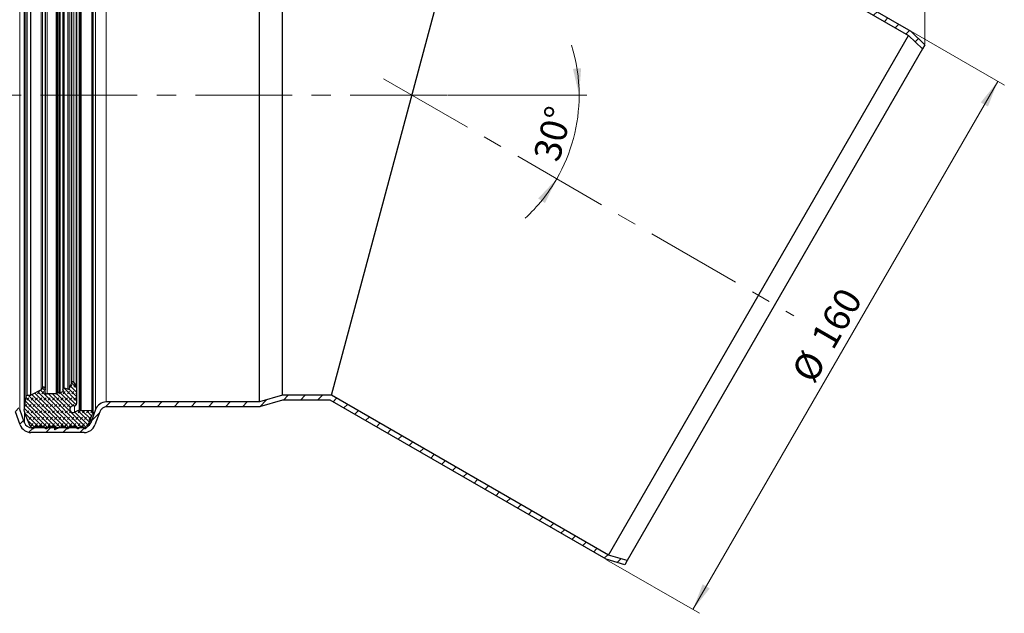
# Model space of a CAD drawing. Units: millimetres. Extents: x 0 to 420, y 0 to 297.
# Drawn here: x 72 to 201, y 146 to 224 of the extents above; entities that cross this region are included whole.
import ezdxf

# ---------------------------------------------------------------- set-up
doc = ezdxf.new("R2010")
doc.units = ezdxf.units.MM
doc.linetypes.add('CENTERX2', pattern=[20.32, 12.7, -2.54, 2.54, -2.54])
doc.styles.add('SLDTEXTSTYLE0', font='TXT', dxfattribs={"width": 0.605})
doc.dimstyles.new('SLDDIMSTYLE0', dxfattribs={"dimtxt": 3.5, "dimasz": 3.5, "dimexe": 0, "dimexo": 0.0625, "dimgap": 0.875, "dimtad": 1, "dimdec": 4, "dimlfac": 2, "dimzin": 12, "dimdsep": 46, "dimtxsty": 'SLDTEXTSTYLE0', "dimsah": 1, "dimcen": 0.09, "dimazin": 3, "dimtfac": 1, "dimtdec": 3, "dimtofl": 0, "dimtmove": 0, "dimatfit": 3, "dimfxl": 1, "dimfrac": 2, "dimtolj": 1, "dimtzin": 12, "dimarcsym": 0})
doc.dimstyles.new('SLDDIMSTYLE1', dxfattribs={"dimtxt": 3.5, "dimasz": 3.5, "dimexe": 0, "dimexo": 0.0625, "dimgap": 0.875, "dimtad": 1, "dimlfac": 2, "dimrnd": 1e-09, "dimzin": 12, "dimdsep": 46, "dimtxsty": 'SLDTEXTSTYLE0', "dimsah": 1, "dimcen": 0.09, "dimadec": 0, "dimazin": 3, "dimtfac": 1, "dimtdec": 3, "dimtofl": 0, "dimtmove": 0, "dimatfit": 3, "dimfxl": 1, "dimfrac": 2, "dimtolj": 1, "dimtzin": 12, "dimarcsym": 0})
doc.dimstyles.new('SLDDIMSTYLE2', dxfattribs={"dimtxt": 3.5, "dimasz": 3.5, "dimexe": 0, "dimexo": 0.0625, "dimgap": 0.875, "dimtad": 1, "dimdec": 1, "dimlfac": 2, "dimrnd": 1e-09, "dimzin": 12, "dimdsep": 46, "dimtxsty": 'SLDTEXTSTYLE0', "dimsah": 1, "dimcen": 0.09, "dimadec": 0, "dimazin": 3, "dimtfac": 1, "dimtdec": 3, "dimtofl": 0, "dimtmove": 0, "dimatfit": 3, "dimfxl": 1, "dimfrac": 2, "dimtolj": 1, "dimtzin": 12, "dimarcsym": 0})

# ---------------------------------------------------------------- blocks, each defined once
blk = doc.blocks.new('_D')
at = {"color": 7, "linetype": 'Continuous', "lineweight": 0}
blk.add_line((128.07, 213.86), (146.31, 213.86), dxfattribs=at)
at = {"color": 7, "linetype": 'Continuous', "lineweight": 18}
for start, end in [(360, 17.4039), (330, 360), (312.5961, 330)]:
    blk.add_arc((123.37, 213.86), 21.94, start, end, dxfattribs=at)
for points in [[(145.31, 213.86), (145.57, 217.39), (144.5, 217.31)], [(142.37, 202.89), (139.94, 200.31), (140.83, 199.7)]]:
    blk.add_solid(points, dxfattribs=at)
at = {"color": 7, "linetype": 'Continuous', "lineweight": 18, "insert": (139.26, 205.84), "char_height": 3.5, "attachment_point": 1, "rotation": 75, "style": 'SLDTEXTSTYLE0'}
blk.add_mtext('30°', dxfattribs=at)
blk = doc.blocks.new('_D_1')
at = {"color": 7, "linetype": 'Continuous', "lineweight": 0}
for p, q in [((188.92, 222.2), (201.11, 215.17)), ((200.24, 215.67), (160.24, 146.39)), ((148.92, 152.92), (161.11, 145.89))]:
    blk.add_line(p, q, dxfattribs=at)
at = {"color": 7, "linetype": 'Continuous', "lineweight": 18}
for points in [[(200.24, 215.67), (198.02, 212.91), (198.96, 212.37)], [(160.24, 146.39), (162.46, 149.15), (161.52, 149.69)]]:
    blk.add_solid(points, dxfattribs=at)
at = {"color": 7, "linetype": 'Continuous', "lineweight": 18, "char_height": 3.5, "attachment_point": 1, "rotation": 60, "style": 'SLDTEXTSTYLE0'}
for s, insert in [('160', (175.59, 182.02)), ('%%c', (173.05, 177.6))]:
    blk.add_mtext(s, dxfattribs=dict(at, insert=insert))
blk = doc.blocks.new('_D_3')
at = {"color": 7, "linetype": 'Continuous', "lineweight": 0}
for p, q in [((68.37, 254.83), (68.37, 269.11)), ((190.69, 220.56), (190.69, 269.11)), ((190.69, 268.11), (68.37, 268.11))]:
    blk.add_line(p, q, dxfattribs=at)
at = {"color": 7, "linetype": 'Continuous', "lineweight": 18}
for centre, start, end in [((128.89, 270.8), 153.4349, 206.5651), ((130.18, 270.8), 333.4349, 26.5651)]:
    blk.add_arc(centre, 6.01, start, end, dxfattribs=at)
for points in [[(68.37, 268.11), (71.87, 267.57), (71.87, 268.65)], [(190.69, 268.11), (187.19, 268.65), (187.19, 267.57)]]:
    blk.add_solid(points, dxfattribs=at)
at = {"color": 7, "linetype": 'Continuous', "lineweight": 18, "insert": (123.52, 272.62), "char_height": 3.5, "attachment_point": 1, "rotation": 360, "style": 'SLDTEXTSTYLE0'}
blk.add_mtext('244.6', dxfattribs=at)

msp = doc.modelspace()

# ---------------------------------------------------------------- hatches: boundary and pattern name
at = {"linetype": 'Continuous', "lineweight": 18}
h = msp.add_hatch(dxfattribs=at)
h.set_pattern_fill('ANSI31', scale=0.5, style=0)
edge = h.paths.add_edge_path(flags=0)
edge.add_arc((70.486704, 255.609588), 1.5, 270, 340)
edge.add_line((71.896243, 255.096558), (72.52593, 256.826608))
edge.add_arc((73.465622, 256.484588), 1, 90, 160, ccw=False)
edge.add_line((73.465622, 257.484588), (80.278186, 257.484588))
edge.add_arc((80.278186, 256.484588), 1, 20, 90, ccw=False)
edge.add_line((81.217879, 256.826608), (81.847565, 255.096558))
edge.add_arc((83.257104, 255.609588), 1.5, 200, 270)
edge.add_line((83.257104, 254.109588), (103.371904, 254.109588))
edge.add_line((103.371904, 254.109588), (106.371904, 253.234588))
edge.add_line((106.371904, 253.234588), (133.922404, 253.234588))
edge.add_line((133.922404, 253.234588), (188.525738, 221.709338))
edge.add_line((188.525738, 221.709338), (190.378301, 219.918072))
edge.add_line((190.378301, 219.918072), (190.690801, 220.459338))
edge.add_line((190.690801, 220.459338), (188.838238, 222.250604))
edge.add_line((188.838238, 222.250604), (134.089872, 253.859588))
edge.add_line((134.089872, 253.859588), (106.371904, 253.859588))
edge.add_line((106.371904, 253.859588), (103.371904, 254.734588))
edge.add_line((103.371904, 254.734588), (83.34463, 254.734588))
edge.add_arc((83.34463, 255.734588), 1, 200, 270, ccw=False)
edge.add_line((82.404938, 255.392568), (81.775251, 257.122618))
edge.add_arc((80.365712, 256.609588), 1.5, 20, 90)
edge.add_line((80.365712, 258.109588), (73.378096, 258.109588))
edge.add_arc((73.378096, 256.609588), 1.5, 90, 160)
edge.add_line((71.968558, 257.122618), (71.338871, 255.392568))
edge.add_arc((70.399178, 255.734588), 1, 269.99999999, 340, ccw=False)
edge.add_line((70.399178, 254.734588), (68.371904, 254.734588))
edge.add_line((68.371904, 254.734588), (68.371904, 254.109588))
edge.add_line((68.371904, 254.109588), (70.486704, 254.109588))
h = msp.add_hatch(dxfattribs=at)
h.set_pattern_fill('DIN 128 Elastomer-Gummi', scale=0.0625, style=0, pattern_type=2)
h.set_pattern_definition([(45, (0.42095, 0.42095), (0.280633, 0.841899), [0.396875, -0.79375]), (45, (0.9822, 0.42095), (0.280633, 0.841899), [0.396875, -0.79375]), (134.99997, (0, 0), (-0.28063314, -0.2806329), [])])
edge = h.paths.add_edge_path(flags=0)
edge.add_line((75.166835, 170.326324), (75.246926, 170.187603))
edge.add_spline(control_points=[(75.246926, 170.187603), (75.248751, 170.184442), (75.250688, 170.181344), (75.25273, 170.178319), (75.2625, 170.163845), (75.274905, 170.150858), (75.288916, 170.140434), (75.302927, 170.13001), (75.318931, 170.121861), (75.335603, 170.116662), (75.352275, 170.111463), (75.370074, 170.109071), (75.387527, 170.109684), (75.404979, 170.110296), (75.422567, 170.113931), (75.438833, 170.120286), (75.455099, 170.126641), (75.470492, 170.135892), (75.483738, 170.147273), (75.496984, 170.158654), (75.508447, 170.172479), (75.517179, 170.187603)], knot_values=[0, 0, 0, 0, 0.0000218962, 0.0000218962, 0.0000218962, 0.0001281204, 0.0001281204, 0.0001281204, 0.0002343446, 0.0002343446, 0.0002343446, 0.0003405688, 0.0003405688, 0.0003405688, 0.000446793, 0.000446793, 0.000446793, 0.0005530172, 0.0005530172, 0.0005530172, 0.0006592414, 0.0006592414, 0.0006592414, 0.0006592414], weights=[1, 1, 1, 1, 1, 1, 1, 1, 1, 1, 1, 1, 1, 1, 1, 1, 1, 1, 1, 1, 1, 1], degree=3, periodic=0)
edge.add_line((75.517179, 170.187603), (75.59727, 170.326324))
edge.add_arc((75.732396, 170.248309), 0.15603, 90, 150, ccw=False)
edge.add_line((75.732396, 170.40434), (76.593106, 170.40434))
edge.add_arc((76.593106, 170.341927), 0.062412, -34.99999999, 90, ccw=False)
edge.add_line((76.644231, 170.306129), (76.478994, 170.070146))
edge.add_spline(control_points=[(76.478994, 170.070146), (76.475942, 170.065788), (76.473433, 170.060999), (76.471586, 170.05601), (76.469162, 170.049459), (76.467835, 170.042399), (76.467716, 170.035414), (76.467596, 170.02843), (76.468681, 170.021328), (76.47088, 170.014698), (76.47308, 170.008068), (76.476454, 170.001726), (76.480724, 169.996198), (76.484994, 169.990669), (76.490277, 169.985802), (76.496136, 169.981998), (76.501995, 169.978195), (76.508592, 169.975351), (76.51538, 169.973701), (76.522168, 169.972051), (76.529334, 169.971551), (76.536285, 169.972241), (76.543236, 169.972931), (76.550164, 169.974831), (76.556495, 169.977783)], knot_values=[0, 0, 0, 0, 0.0000319186, 0.0000319186, 0.0000319186, 0.0000740856, 0.0000740856, 0.0000740856, 0.0001162525, 0.0001162525, 0.0001162525, 0.0001584194, 0.0001584194, 0.0001584194, 0.0002005863, 0.0002005863, 0.0002005863, 0.0002427533, 0.0002427533, 0.0002427533, 0.0002849202, 0.0002849202, 0.0002849202, 0.0003270871, 0.0003270871, 0.0003270871, 0.0003270871], weights=[1, 1, 1, 1, 1, 1, 1, 1, 1, 1, 1, 1, 1, 1, 1, 1, 1, 1, 1, 1, 1, 1, 1, 1, 1], degree=3, periodic=0)
edge.add_line((76.556495, 169.977783), (77.439898, 170.389721))
edge.add_arc((77.505839, 170.248309), 0.15603, 89.99999998, 114.99999998, ccw=False)
edge.add_line((77.505839, 170.40434), (77.827138, 170.40434))
edge.add_arc((77.827138, 170.248309), 0.15603, 29.99999999, 89.99999998, ccw=False)
edge.add_line((77.962265, 170.326324), (78.042356, 170.187603))
edge.add_spline(control_points=[(78.042356, 170.187603), (78.04418, 170.184442), (78.046117, 170.181344), (78.048159, 170.178319), (78.05793, 170.163845), (78.070334, 170.150858), (78.084345, 170.140434), (78.098356, 170.13001), (78.11436, 170.121861), (78.131032, 170.116662), (78.147704, 170.111463), (78.165503, 170.109071), (78.182956, 170.109684), (78.200409, 170.110296), (78.217996, 170.113931), (78.234262, 170.120286), (78.250528, 170.126641), (78.265922, 170.135892), (78.279167, 170.147273), (78.292413, 170.158654), (78.303876, 170.172479), (78.312608, 170.187603)], knot_values=[0, 0, 0, 0, 0.0000218962, 0.0000218962, 0.0000218962, 0.0001281204, 0.0001281204, 0.0001281204, 0.0002343446, 0.0002343446, 0.0002343446, 0.0003405688, 0.0003405688, 0.0003405688, 0.000446793, 0.000446793, 0.000446793, 0.0005530172, 0.0005530172, 0.0005530172, 0.0006592414, 0.0006592414, 0.0006592414, 0.0006592414], weights=[1, 1, 1, 1, 1, 1, 1, 1, 1, 1, 1, 1, 1, 1, 1, 1, 1, 1, 1, 1, 1, 1], degree=3, periodic=0)
edge.add_line((78.312608, 170.187603), (78.392699, 170.326324))
edge.add_arc((78.527825, 170.248309), 0.15603, 89.99999998, 149.99999998, ccw=False)
edge.add_line((78.527825, 170.40434), (79.189563, 170.40434))
edge.add_arc((79.189563, 170.248309), 0.15603, 29.99999997, 89.99999998, ccw=False)
edge.add_line((79.32469, 170.326324), (79.404781, 170.187603))
edge.add_spline(control_points=[(79.404781, 170.187603), (79.406605, 170.184442), (79.408542, 170.181344), (79.410584, 170.178319), (79.420355, 170.163845), (79.432759, 170.150858), (79.44677, 170.140434), (79.460781, 170.13001), (79.476785, 170.121861), (79.493457, 170.116662), (79.510129, 170.111463), (79.527928, 170.109071), (79.545381, 170.109684), (79.562834, 170.110296), (79.580421, 170.113931), (79.596687, 170.120286), (79.612953, 170.126641), (79.628347, 170.135892), (79.641592, 170.147273), (79.654838, 170.158654), (79.666301, 170.172479), (79.675033, 170.187603)], knot_values=[0, 0, 0, 0, 0.0000218962, 0.0000218962, 0.0000218962, 0.0001281204, 0.0001281204, 0.0001281204, 0.0002343446, 0.0002343446, 0.0002343446, 0.0003405688, 0.0003405688, 0.0003405688, 0.000446793, 0.000446793, 0.000446793, 0.0005530172, 0.0005530172, 0.0005530172, 0.0006592414, 0.0006592414, 0.0006592414, 0.0006592414], weights=[1, 1, 1, 1, 1, 1, 1, 1, 1, 1, 1, 1, 1, 1, 1, 1, 1, 1, 1, 1, 1, 1], degree=3, periodic=0)
edge.add_line((79.675033, 170.187603), (79.755124, 170.326324))
edge.add_arc((79.89025, 170.248309), 0.15603, 90, 150, ccw=False)
edge.add_line((79.89025, 170.40434), (80.12115, 170.40434))
edge.add_arc((80.12115, 170.248309), 0.15603, 30, 90, ccw=False)
edge.add_line((80.256276, 170.326324), (80.336367, 170.187603))
edge.add_spline(control_points=[(80.336367, 170.187603), (80.338191, 170.184442), (80.340128, 170.181344), (80.34217, 170.178319), (80.351941, 170.163845), (80.364345, 170.150858), (80.378356, 170.140434), (80.392368, 170.13001), (80.408372, 170.121861), (80.425043, 170.116662), (80.441715, 170.111463), (80.459514, 170.109071), (80.476967, 170.109684), (80.49442, 170.110296), (80.512007, 170.113931), (80.528274, 170.120286), (80.54454, 170.126641), (80.559933, 170.135892), (80.573178, 170.147273), (80.586424, 170.158654), (80.597887, 170.172479), (80.606619, 170.187603)], knot_values=[0, 0, 0, 0, 0.0000218962, 0.0000218962, 0.0000218962, 0.0001281204, 0.0001281204, 0.0001281204, 0.0002343446, 0.0002343446, 0.0002343446, 0.0003405688, 0.0003405688, 0.0003405688, 0.000446793, 0.000446793, 0.000446793, 0.0005530172, 0.0005530172, 0.0005530172, 0.0006592414, 0.0006592414, 0.0006592414, 0.0006592414], weights=[1, 1, 1, 1, 1, 1, 1, 1, 1, 1, 1, 1, 1, 1, 1, 1, 1, 1, 1, 1, 1, 1], degree=3, periodic=0)
edge.add_line((80.606619, 170.187603), (80.937034, 170.759898))
edge.add_line((80.937034, 170.759898), (81.33924, 171.796539))
edge.add_arc((80.690635, 172.171013), 0.748945, 329.99991936, 339.01418094)
edge.add_line((81.389902, 171.902788), (81.524513, 172.253722))
edge.add_arc((81.349697, 172.320779), 0.187236, 339.01418094, 451.93657937)
edge.add_line((81.343369, 172.507908), (79.950354, 172.460807))
edge.add_spline(control_points=[(79.950354, 172.460807), (79.939882, 172.460453), (79.929204, 172.461902), (79.919205, 172.465034), (79.912666, 172.467082), (79.906315, 172.469869), (79.900381, 172.473296)], knot_values=[0, 0, 0, 0, 0.0000628686, 0.0000628686, 0.0000628686, 0.000103646, 0.000103646, 0.000103646, 0.000103646], weights=[1, 1, 1, 1, 1, 1, 1], degree=3, periodic=0)
edge.add_line((79.900381, 172.473296), (79.772274, 172.547258))
edge.add_arc((79.725464, 172.466183), 0.093618, 59.99999999, 115.74566528)
edge.add_line((79.684799, 172.550508), (79.091873, 172.264569))
edge.add_spline(control_points=[(79.091873, 172.264569), (79.047829, 172.243329), (78.999511, 172.2294), (78.950919, 172.223936), (78.902327, 172.218472), (78.852122, 172.221322), (78.804461, 172.23225), (78.7568, 172.243178), (78.710369, 172.262486), (78.669012, 172.288574), (78.627655, 172.314662), (78.590231, 172.34825), (78.559841, 172.386557), (78.529451, 172.424864), (78.505255, 172.468946), (78.489257, 172.515153), (78.47326, 172.56136), (78.46502, 172.610966), (78.465219, 172.659864), (78.465418, 172.708761), (78.474062, 172.758298), (78.490435, 172.804373), (78.506808, 172.850449), (78.531362, 172.894332), (78.562063, 172.93239), (78.592765, 172.970449), (78.63046, 173.003731), (78.672028, 173.029481), (78.713596, 173.055232), (78.760184, 173.074161), (78.807932, 173.0847), (78.838765, 173.091506), (78.870524, 173.09497), (78.9021, 173.09497)], knot_values=[0, 0, 0, 0, 0.0002933868, 0.0002933868, 0.0002933868, 0.0005867737, 0.0005867737, 0.0005867737, 0.0008801605, 0.0008801605, 0.0008801605, 0.0011735473, 0.0011735473, 0.0011735473, 0.0014669341, 0.0014669341, 0.0014669341, 0.001760321, 0.001760321, 0.001760321, 0.0020537078, 0.0020537078, 0.0020537078, 0.0023470946, 0.0023470946, 0.0023470946, 0.0026404815, 0.0026404815, 0.0026404815, 0.0029338683, 0.0029338683, 0.0029338683, 0.003121739, 0.003121739, 0.003121739, 0.003121739], weights=[1, 1, 1, 1, 1, 1, 1, 1, 1, 1, 1, 1, 1, 1, 1, 1, 1, 1, 1, 1, 1, 1, 1, 1, 1, 1, 1, 1, 1, 1, 1, 1, 1, 1], degree=3, periodic=0)
edge.add_line((78.9021, 173.09497), (79.045422, 173.09497))
edge.add_arc((79.045422, 173.40703), 0.312061, 270, 359.68440644)
edge.add_line((79.357478, 173.405311), (79.369445, 175.578004))
edge.add_arc((79.119801, 175.579379), 0.249648, 359.68440647, 395)
edge.add_line((79.324301, 175.722572), (78.994076, 176.194182))
edge.add_arc((78.866263, 176.104687), 0.15603, 35.00000001, 155.75841)
edge.add_line((78.723991, 176.168751), (78.63968, 175.981514))
edge.add_line((78.63968, 175.981514), (78.372344, 175.387818))
edge.add_spline(control_points=[(78.372344, 175.387818), (78.365174, 175.371894), (78.355156, 175.356989), (78.343119, 175.344337), (78.331082, 175.331684), (78.316695, 175.320935), (78.301148, 175.31298), (78.285602, 175.305025), (78.268468, 175.299644), (78.251164, 175.297284), (78.233861, 175.294923), (78.215912, 175.295517), (78.198803, 175.299017), (78.196547, 175.299478), (78.1943, 175.29999), (78.192067, 175.300551)], knot_values=[0, 0, 0, 0, 0.000104781, 0.000104781, 0.000104781, 0.000209562, 0.000209562, 0.000209562, 0.000314343, 0.000314343, 0.000314343, 0.000419124, 0.000419124, 0.000419124, 0.0004327469, 0.0004327469, 0.0004327469, 0.0004327469], weights=[1, 1, 1, 1, 1, 1, 1, 1, 1, 1, 1, 1, 1, 1, 1, 1], degree=3, periodic=0)
edge.add_line((78.192067, 175.300551), (77.727635, 175.417188))
edge.add_arc((77.697231, 175.296123), 0.124824, 75.90230452, 193.58310038)
edge.add_line((77.575898, 175.266808), (77.6322, 175.033781))
edge.add_arc((77.5412, 175.011794), 0.093618, -75.29943342, 13.5831004, ccw=False)
edge.add_line((77.564958, 174.921241), (77.194003, 174.823919))
edge.add_spline(control_points=[(77.194003, 174.823919), (77.183868, 174.82126), (77.173134, 174.820314), (77.162691, 174.82116), (77.157068, 174.821615), (77.151465, 174.822584), (77.146016, 174.824044)], knot_values=[0, 0, 0, 0, 0.0000628686, 0.0000628686, 0.0000628686, 0.0000963696, 0.0000963696, 0.0000963696, 0.0000963696], weights=[1, 1, 1, 1, 1, 1, 1], degree=3, periodic=0)
edge.add_line((77.146016, 174.824044), (77.020178, 174.857762))
edge.add_arc((76.979794, 174.707049), 0.15603, 74.99999998, 136.06107894)
edge.add_line((76.86744, 174.815317), (76.763375, 174.707325))
edge.add_arc((76.673492, 174.793939), 0.124824, 270, 316.06107898, ccw=False)
edge.add_line((76.673492, 174.669115), (75.489584, 174.669115))
edge.add_arc((75.489584, 174.981175), 0.312061, 169, 270, ccw=False)
edge.add_line((75.183257, 175.040719), (75.241591, 175.340822))
edge.add_arc((75.057794, 175.376548), 0.187236, 349.00000001, 526.23154232)
edge.add_arc((74.572845, 175.49538), 0.312061, 298, 346.23154241, ccw=False)
edge.add_line((74.719348, 175.219847), (73.354708, 174.494255))
edge.add_arc((73.296106, 174.604468), 0.124824, 270, 298, ccw=False)
edge.add_line((73.296106, 174.479644), (72.892086, 174.479644))
edge.add_arc((72.892086, 174.304644), 0.175, 90, 171.28850262)
edge.add_line((72.719105, 174.331149), (72.49718, 172.882809))
edge.add_arc((73.422561, 172.741016), 0.936182, 171.28850262, 186)
edge.add_line((72.491508, 172.643158), (72.52593, 172.315658))
edge.add_arc((73.270772, 172.393944), 0.748945, 186, 210)
edge.add_line((72.622167, 172.019472), (73.153083, 170.759898))
edge.add_line((73.153083, 170.759898), (73.483497, 170.187603))
edge.add_spline(control_points=[(73.483497, 170.187603), (73.485322, 170.184442), (73.487259, 170.181344), (73.489301, 170.178319), (73.499072, 170.163845), (73.511476, 170.150858), (73.525487, 170.140434), (73.539498, 170.13001), (73.555502, 170.121861), (73.572174, 170.116662), (73.588846, 170.111463), (73.606645, 170.109071), (73.624098, 170.109684), (73.64155, 170.110296), (73.659138, 170.113931), (73.675404, 170.120286), (73.69167, 170.126641), (73.707064, 170.135892), (73.720309, 170.147273), (73.733555, 170.158654), (73.745018, 170.172479), (73.75375, 170.187603)], knot_values=[0, 0, 0, 0, 0.0000218962, 0.0000218962, 0.0000218962, 0.0001281204, 0.0001281204, 0.0001281204, 0.0002343446, 0.0002343446, 0.0002343446, 0.0003405688, 0.0003405688, 0.0003405688, 0.000446793, 0.000446793, 0.000446793, 0.0005530172, 0.0005530172, 0.0005530172, 0.0006592414, 0.0006592414, 0.0006592414, 0.0006592414], weights=[1, 1, 1, 1, 1, 1, 1, 1, 1, 1, 1, 1, 1, 1, 1, 1, 1, 1, 1, 1, 1, 1], degree=3, periodic=0)
edge.add_line((73.75375, 170.187603), (73.833841, 170.326324))
edge.add_arc((73.968967, 170.248309), 0.15603, 90, 150, ccw=False)
edge.add_line((73.968967, 170.40434), (75.031709, 170.40434))
edge.add_arc((75.031709, 170.248309), 0.15603, 29.99999999, 90, ccw=False)
h = msp.add_hatch(dxfattribs=at)
h.set_pattern_fill('ANSI31', scale=0.5, style=0)
edge = h.paths.add_edge_path(flags=0)
edge.add_arc((70.486704, 172.109588), 1.5, 19.99999998, 89.99999999)
edge.add_line((70.486704, 173.609588), (68.371904, 173.609588))
edge.add_line((68.371904, 173.609588), (68.371904, 172.984588))
edge.add_line((68.371904, 172.984588), (70.399178, 172.984588))
edge.add_arc((70.399178, 171.984588), 1, 19.99999996, 89.99999999, ccw=False)
edge.add_line((71.338871, 172.326608), (71.968558, 170.596558))
edge.add_arc((73.378096, 171.109588), 1.5, 200, 270.00000001)
edge.add_line((73.378096, 169.609588), (80.365712, 169.609588))
edge.add_arc((80.365712, 171.109588), 1.5, 270, 340)
edge.add_line((81.775251, 170.596558), (82.404938, 172.326608))
edge.add_arc((83.34463, 171.984588), 1, 89.99999999, 160, ccw=False)
edge.add_line((83.34463, 172.984588), (103.371904, 172.984588))
edge.add_line((103.371904, 172.984588), (106.371904, 173.859588))
edge.add_line((106.371904, 173.859588), (112.653937, 173.859588))
edge.add_line((112.653937, 173.859588), (148.838238, 152.968572))
edge.add_line((148.838238, 152.968572), (151.315801, 152.259837))
edge.add_line((151.315801, 152.259837), (151.628301, 152.801103))
edge.add_line((151.628301, 152.801103), (149.150738, 153.509837))
edge.add_line((149.150738, 153.509837), (112.821405, 174.484588))
edge.add_line((112.821405, 174.484588), (106.371904, 174.484588))
edge.add_line((106.371904, 174.484588), (103.371904, 173.609588))
edge.add_line((103.371904, 173.609588), (83.257104, 173.609588))
edge.add_arc((83.257104, 172.109588), 1.5, 89.99999999, 160)
edge.add_line((81.847565, 172.622618), (81.217879, 170.892568))
edge.add_arc((80.278186, 171.234588), 1, 270, 340, ccw=False)
edge.add_line((80.278186, 170.234588), (73.465622, 170.234588))
edge.add_arc((73.465622, 171.234588), 1, 200, 270.00000001, ccw=False)
edge.add_line((72.52593, 170.892568), (71.896243, 172.622618))

# ---------------------------------------------------------------- linework, layer by layer
at = {"color": 8, "linetype": 'Continuous', "lineweight": 18}
for p, q in [((71.896243, 172.622618), (71.896243, 255.096558)), ((72.49718, 172.882809), (72.49718, 254.836366)), ((79.684799, 255.168668), (79.684799, 172.550508)), ((79.772274, 172.547258), (79.772274, 255.171917)), ((79.900381, 255.24588), (79.900381, 172.473296)), ((79.950354, 255.258369), (79.950354, 172.460807)), ((81.343369, 255.211267), (81.343369, 172.507908)), ((81.847565, 255.096558), (81.847565, 172.622618)), ((72.719105, 253.388026), (72.719105, 174.331149)), ((83.257104, 173.609588), (83.257104, 254.109588)), ((72.892086, 174.479644), (72.892086, 253.239532)), ((73.296106, 174.479644), (73.296106, 253.239532)), ((73.354708, 174.494255), (73.354708, 253.224921)), ((74.719348, 175.219847), (74.719348, 252.499328)), ((74.875938, 252.298065), (74.875938, 175.42111)), ((75.489584, 174.669115), (75.489584, 253.050061)), ((76.673492, 174.669115), (76.673492, 253.050061)), ((76.763375, 174.707325), (76.763375, 253.011851)), ((76.86744, 252.903859), (76.86744, 174.815317)), ((77.020178, 174.857762), (77.020178, 252.861413)), ((77.146016, 174.824044), (77.146016, 252.895131)), ((77.194003, 174.823919), (77.194003, 252.895257)), ((77.564958, 174.921241), (77.564958, 252.797935)), ((77.727635, 175.417188), (77.727635, 252.301987)), ((78.192067, 175.300551), (78.192067, 252.418625)), ((78.372344, 175.387818), (78.372344, 252.331358)), ((79.324301, 251.996604), (79.324301, 175.722572)), ((78.63968, 175.981514), (78.63968, 251.737661)), ((78.723991, 251.550425), (78.723991, 176.168751)), ((78.994076, 176.194182), (78.994076, 251.524993)), ((72.52593, 170.892568), (72.52593, 172.315658)), ((79.091873, 173.098446), (79.091873, 172.264569)), ((81.217879, 170.892568), (81.217879, 171.483744)), ((80.278186, 170.234588), (80.278186, 170.288375))]:
    msp.add_line(p, q, dxfattribs=at)
at = {"color": 7, "linetype": 'Continuous', "lineweight": 25}
for p, q in [((72.48638, 254.97816), (72.48638, 172.741016)), ((81.536933, 172.320779), (81.536933, 255.398397)), ((103.371904, 173.609588), (103.371904, 254.109588)), ((134.089872, 253.859588), (188.838238, 222.250604)), ((75.241591, 252.378354), (75.241591, 175.412275)), ((77.575898, 252.452368), (77.575898, 175.266808)), ((79.369445, 252.141171), (79.369445, 175.579379)), ((106.371904, 174.484588), (106.371904, 253.234588)), ((112.821405, 174.484588), (133.922404, 253.234588)), ((133.922404, 253.234588), (188.525738, 221.709338)), ((188.838238, 222.250604), (190.690801, 220.459338)), ((149.150738, 153.509837), (188.525738, 221.709338)), ((188.525738, 221.709338), (190.378301, 219.918072)), ((190.378301, 219.918072), (151.628301, 152.801103)), ((190.690801, 220.459338), (190.378301, 219.918072)), ((78.63968, 175.981514), (78.372344, 175.387818)), ((78.723991, 176.168751), (78.63968, 175.981514)), ((79.324301, 175.722572), (78.994076, 176.194182)), ((73.296106, 174.479644), (72.892086, 174.479644)), ((74.719348, 175.219847), (73.354708, 174.494255)), ((75.241591, 175.340822), (75.183257, 175.040719)), ((76.673492, 174.669115), (75.489584, 174.669115)), ((76.86744, 174.815317), (76.763375, 174.707325)), ((77.146016, 174.824044), (77.020178, 174.857762)), ((77.564958, 174.921241), (77.194003, 174.823919)), ((77.6322, 175.033781), (77.575898, 175.266808)), ((78.192067, 175.300551), (77.727635, 175.417188)), ((79.369445, 175.578004), (79.357478, 173.405311)), ((106.371904, 174.484588), (103.371904, 173.609588)), ((112.821405, 174.484588), (106.371904, 174.484588)), ((149.150738, 153.509837), (112.821405, 174.484588)), ((72.719105, 174.331149), (72.49718, 172.882809)), ((103.371904, 173.609588), (83.257104, 173.609588)), ((106.371904, 173.859588), (103.371904, 172.984588)), ((112.653937, 173.859588), (106.371904, 173.859588)), ((148.838238, 152.968572), (112.653937, 173.859588)), ((71.968558, 170.596558), (71.338871, 172.326608)), ((72.52593, 170.892568), (71.896243, 172.622618)), ((72.52593, 172.315658), (72.491508, 172.643158)), ((73.153083, 170.759898), (72.622167, 172.019472)), ((79.045422, 173.09497), (78.9021, 173.09497)), ((79.684799, 172.550508), (79.091873, 172.264569)), ((79.900381, 172.473296), (79.772274, 172.547258)), ((81.343369, 172.507908), (79.950354, 172.460807)), ((81.847565, 172.622618), (81.217879, 170.892568)), ((81.524513, 172.253722), (81.389902, 171.902788)), ((82.404938, 172.326608), (81.775251, 170.596558)), ((103.371904, 172.984588), (83.34463, 172.984588)), ((73.483497, 170.187603), (73.153083, 170.759898)), ((80.937034, 170.759898), (80.606619, 170.187603)), ((81.33924, 171.796539), (80.937034, 170.759898)), ((80.365712, 169.609588), (73.378096, 169.609588)), ((80.278186, 170.234588), (73.465622, 170.234588)), ((73.833841, 170.326324), (73.75375, 170.187603)), ((75.031709, 170.40434), (73.968967, 170.40434)), ((75.246926, 170.187603), (75.166835, 170.326324)), ((75.59727, 170.326324), (75.517179, 170.187603)), ((76.593106, 170.40434), (75.732396, 170.40434)), ((76.644231, 170.306129), (76.478994, 170.070146)), ((77.439898, 170.389721), (76.556495, 169.977783)), ((76.644231, 170.377726), (76.644231, 170.306129)), ((77.827138, 170.40434), (77.505839, 170.40434)), ((78.042356, 170.187603), (77.962265, 170.326324)), ((78.392699, 170.326324), (78.312608, 170.187603)), ((79.189563, 170.40434), (78.527825, 170.40434)), ((79.404781, 170.187603), (79.32469, 170.326324)), ((79.755124, 170.326324), (79.675033, 170.187603)), ((80.12115, 170.40434), (79.89025, 170.40434)), ((80.336367, 170.187603), (80.256276, 170.326324)), ((151.315801, 152.259837), (148.838238, 152.968572)), ((151.628301, 152.801103), (149.150738, 153.509837)), ((151.628301, 152.801103), (151.315801, 152.259837))]:
    msp.add_line(p, q, dxfattribs=at)
at = {"color": 7, "linetype": 'CENTERX2', "lineweight": 18}
for p, q in [((119.655888, 216.005031), (173.491024, 184.9233)), ((127.971604, 213.859588), (66.371904, 213.859588))]:
    msp.add_line(p, q, dxfattribs=at)
at = {"color": 7, "linetype": 'Continuous', "lineweight": 25, "flags": 128}
for points in [[(77.194003, 174.823919), (77.162691, 174.82116), (77.146016, 174.824044)], [(79.950354, 172.460807), (79.919205, 172.465034), (79.900381, 172.473296)]]:
    msp.add_lwpolyline(points, dxfattribs=at)
at = {"color": 7, "linetype": 'Continuous', "lineweight": 25}
for centre, radius, start, end in [((78.866263, 176.104687), 0.15603, 35.00000001, 155.75841), ((72.892086, 174.304644), 0.175, 90, 171.28850262), ((73.296106, 174.604468), 0.124824, 270, 298), ((74.572845, 175.49538), 0.312061, 298, 346.23154241), ((75.057794, 175.376548), 0.187236, 349.00000001, 166.23154232), ((75.489584, 174.981175), 0.312061, 169, 270), ((76.673492, 174.793939), 0.124824, 270, 316.06107898), ((76.979794, 174.707049), 0.15603, 74.99999998, 136.06107894), ((77.5412, 175.011794), 0.093618, 284.70056658, 13.5831004), ((77.697231, 175.296123), 0.124824, 75.90230452, 193.58310038), ((78.230072, 175.451882), 0.15603, 255.90230453, 335.75841), ((79.119801, 175.579379), 0.249648, 359.68440647, 35), ((79.045422, 173.40703), 0.312061, 270, 359.68440644), ((83.257104, 172.109588), 1.5, 89.99999999, 160), ((73.422561, 172.741016), 0.936182, 171.28850262, 186), ((73.270772, 172.393944), 0.748945, 186, 210), ((78.9021, 172.658085), 0.436885, 90.00000003, 295.74566527), ((79.725464, 172.466183), 0.093618, 59.99999999, 115.74566528), ((80.690635, 172.171013), 0.748945, 329.99991936, 339.01418094), ((81.349697, 172.320779), 0.187236, 339.01418094, 91.93657937), ((83.34463, 171.984588), 1, 89.99999999, 160), ((73.378096, 171.109588), 1.5, 200, 270.00000001), ((73.465622, 171.234588), 1, 200, 270.00000001), ((80.278186, 171.234588), 1, 270, 340), ((80.365712, 171.109588), 1.5, 270, 340), ((73.618624, 170.265618), 0.15603, 210, 329.99999999), ((73.968967, 170.248309), 0.15603, 90, 150), ((75.031709, 170.248309), 0.15603, 29.99999999, 90), ((75.382053, 170.265618), 0.15603, 210.00000001, 329.99999999), ((75.732396, 170.248309), 0.15603, 90, 150), ((76.530119, 170.034348), 0.062412, 145.0000001, 294.99999979), ((76.593106, 170.341927), 0.062412, 325.00000001, 90), ((77.505839, 170.248309), 0.15603, 89.99999998, 114.99999998), ((77.827138, 170.248309), 0.15603, 29.99999999, 89.99999998), ((78.177482, 170.265618), 0.15603, 209.99999998, 329.99999997), ((78.527825, 170.248309), 0.15603, 89.99999998, 149.99999998), ((79.189563, 170.248309), 0.15603, 29.99999997, 89.99999998), ((79.539907, 170.265618), 0.15603, 209.99999998, 329.99999999), ((79.89025, 170.248309), 0.15603, 90, 150), ((80.12115, 170.248309), 0.15603, 30, 90), ((80.471493, 170.265618), 0.15603, 210, 329.99999999)]:
    msp.add_arc(centre, radius, start, end, dxfattribs=at)

# ---------------------------------------------------------------- dimensions: what is measured, and where the dimension line sits
at = {"color": 7, "linetype": 'Continuous', "lineweight": 18}
for base, p1, p2, angle, text, dimstyle, picture, middle in [((68.371904, 268.109588), (190.690801, 220.459338), (68.371904, 254.734588), 359.99999999, '(<>)', 'SLDDIMSTYLE2', '_D_3', (129.531353, 268.109588)), ((160.239128, 146.386265), (188.838238, 222.250604), (148.838238, 152.968572), 60, '%%c<>', 'SLDDIMSTYLE1', '_D_1', (180.239128, 181.027281))]:
    dim = msp.add_linear_dim(base=base, p1=p1, p2=p2, angle=angle, text=text, dimstyle=dimstyle, dxfattribs=at)
    dim.commit()
    dim.dimension.update_dxf_attribs({"geometry": picture, "text_midpoint": middle, "dimtype": 160})
dim = msp.add_angular_dim_2l(base=(144.561921, 208.18174), line1=((127.971604, 213.859588), (66.371904, 213.859588)), line2=((173.491024, 184.9233), (119.655888, 216.005031)), dimstyle='SLDDIMSTYLE0', dxfattribs=at)
dim.commit()
dim.dimension.update_dxf_attribs({"geometry": '_D', "text_midpoint": (144.561921, 208.18174), "dimtype": 162})

doc.saveas('drawing.dxf')
